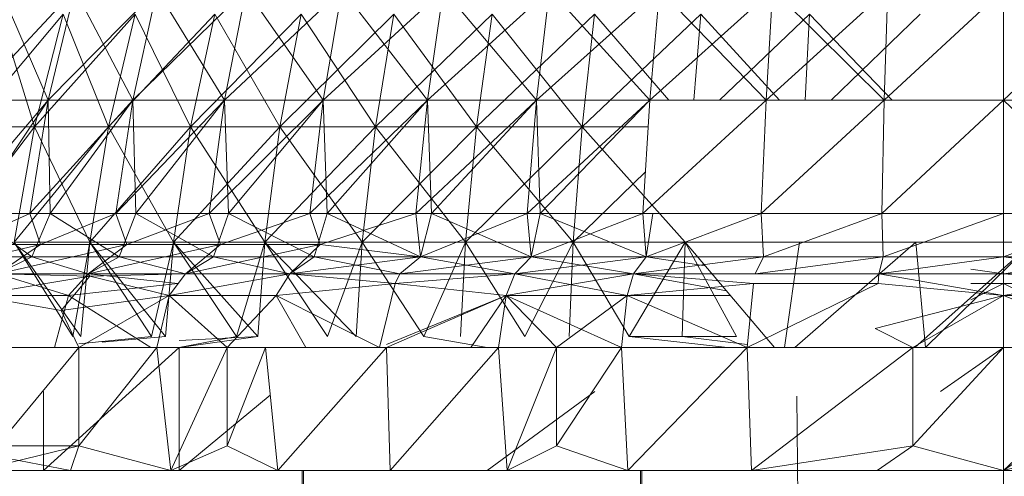
# Model space of a CAD drawing. Units: inches. Extents: x -4753 to 1967, y -2042 to 2710.
# Drawn here: x 453 to 493, y 1295 to 1313 of the extents above; entities that cross this region are included whole.
import ezdxf

# ---------------------------------------------------------------- set-up
doc = ezdxf.new("R2010")
doc.units = ezdxf.units.IN
doc.header["$MEASUREMENT"] = 0

msp = doc.modelspace()

# ---------------------------------------------------------------- linework, layer by layer
at = {"lineweight": 9}
for p, q in [((450.763, 1309.892), (454.943, 1314.385)), ((453.865, 1309.892), (451.929, 1314.385)), ((453.865, 1309.892), (458.277, 1314.385)), ((453.865, 1309.892), (454.943, 1314.385)), ((453.865, 1309.892), (454.943, 1314.385)), ((457.297, 1309.892), (454.943, 1314.385)), ((457.297, 1309.892), (461.908, 1314.385)), ((457.297, 1309.892), (458.277, 1314.385)), ((457.297, 1309.892), (458.277, 1314.385)), ((461.03, 1309.892), (458.277, 1314.385)), ((461.03, 1309.892), (465.8, 1314.385)), ((461.03, 1309.892), (461.908, 1314.385)), ((461.03, 1309.892), (461.908, 1314.385)), ((465.032, 1309.892), (461.908, 1314.385)), ((465.032, 1309.892), (469.922, 1314.385)), ((465.032, 1309.892), (465.8, 1314.385)), ((465.032, 1309.892), (465.8, 1314.385)), ((469.271, 1309.892), (465.8, 1314.385)), ((469.271, 1309.892), (474.238, 1314.385)), ((469.271, 1309.892), (469.922, 1314.385)), ((469.271, 1309.892), (469.922, 1314.385)), ((473.709, 1309.892), (469.922, 1314.385)), ((473.709, 1309.892), (478.712, 1314.385)), ((473.709, 1309.892), (474.238, 1314.385)), ((473.709, 1309.892), (474.238, 1314.385)), ((478.311, 1309.892), (474.238, 1314.385)), ((478.311, 1309.892), (483.305, 1314.385)), ((478.311, 1309.892), (478.712, 1314.385)), ((478.311, 1309.892), (478.712, 1314.385)), ((483.037, 1309.892), (478.712, 1314.385)), ((483.037, 1309.892), (487.979, 1314.385)), ((483.037, 1309.892), (483.305, 1314.385)), ((483.037, 1309.892), (483.305, 1314.385)), ((487.839, 1309.892), (483.305, 1314.385)), ((487.839, 1309.892), (492.691, 1314.385)), ((487.839, 1309.892), (487.979, 1314.385)), ((487.839, 1309.892), (487.979, 1314.385)), ((492.691, 1309.892), (497.403, 1314.385)), ((492.691, 1309.892), (492.691, 1314.385)), ((450.632, 1308.813), (454.469, 1313.386)), ((453.301, 1308.813), (451.879, 1313.386)), ((453.301, 1308.813), (454.469, 1313.386)), ((453.301, 1308.813), (457.393, 1313.386)), ((453.301, 1308.813), (454.469, 1313.386)), ((456.318, 1308.813), (454.469, 1313.386)), ((456.318, 1308.813), (457.393, 1313.386)), ((456.318, 1308.813), (460.629, 1313.386)), ((456.318, 1308.813), (457.393, 1313.386)), ((459.649, 1308.813), (457.393, 1313.386)), ((459.649, 1308.813), (460.629, 1313.386)), ((459.649, 1308.813), (464.146, 1313.386)), ((459.649, 1308.813), (460.629, 1313.386)), ((463.274, 1308.813), (460.629, 1313.386)), ((463.274, 1308.813), (464.146, 1313.386)), ((463.274, 1308.813), (467.913, 1313.386)), ((463.274, 1308.813), (464.146, 1313.386)), ((467.16, 1308.813), (464.146, 1313.386)), ((467.16, 1308.813), (467.913, 1313.386)), ((467.16, 1308.813), (471.901, 1313.386)), ((467.16, 1308.813), (467.913, 1313.386)), ((471.265, 1308.813), (467.913, 1313.386)), ((471.265, 1308.813), (471.901, 1313.386)), ((471.265, 1308.813), (476.07, 1313.386)), ((471.265, 1308.813), (471.901, 1313.386)), ((475.564, 1308.813), (471.901, 1313.386)), ((475.564, 1308.813), (476.07, 1313.386)), ((475.564, 1308.813), (480.383, 1313.386)), ((475.564, 1308.813), (476.07, 1313.386)), ((479.079, 1309.892), (476.07, 1313.386)), ((480.097, 1309.892), (480.383, 1313.386)), ((480.097, 1309.892), (480.383, 1313.386)), ((483.58, 1309.892), (480.383, 1313.386)), ((481.139, 1309.892), (484.805, 1313.386)), ((484.622, 1309.892), (484.805, 1313.386)), ((484.622, 1309.892), (484.805, 1313.386)), ((488.161, 1309.892), (484.805, 1313.386)), ((485.682, 1309.892), (489.298, 1313.386)), ((449.949, 1305.289), (453.865, 1309.892)), ((450.763, 1309.892), (453.865, 1309.892)), ((453.865, 1309.892), (450.763, 1309.892)), ((453.865, 1309.892), (450.783, 1305.289)), ((453.109, 1305.289), (453.865, 1309.892)), ((453.109, 1305.289), (457.297, 1309.892)), ((453.865, 1309.892), (457.297, 1309.892)), ((457.297, 1309.892), (453.865, 1309.892)), ((453.946, 1305.289), (453.865, 1309.892)), ((457.297, 1309.892), (453.946, 1305.289)), ((456.606, 1305.289), (457.297, 1309.892)), ((456.606, 1305.289), (461.03, 1309.892)), ((457.297, 1309.892), (461.03, 1309.892)), ((461.03, 1309.892), (457.297, 1309.892)), ((457.422, 1305.289), (457.297, 1309.892)), ((461.03, 1309.892), (457.422, 1305.289)), ((460.408, 1305.289), (461.03, 1309.892)), ((460.408, 1305.289), (465.032, 1309.892)), ((461.03, 1309.892), (465.032, 1309.892)), ((465.032, 1309.892), (461.03, 1309.892)), ((461.184, 1305.289), (461.03, 1309.892)), ((465.032, 1309.892), (461.184, 1305.289)), ((464.489, 1305.289), (465.032, 1309.892)), ((464.489, 1305.289), (469.271, 1309.892)), ((465.032, 1309.892), (469.271, 1309.892)), ((469.271, 1309.892), (465.032, 1309.892)), ((465.195, 1305.289), (465.032, 1309.892)), ((469.271, 1309.892), (465.195, 1305.289)), ((468.808, 1305.289), (469.271, 1309.892)), ((468.808, 1305.289), (473.709, 1309.892)), ((469.271, 1309.892), (473.709, 1309.892)), ((473.709, 1309.892), (469.271, 1309.892)), ((469.433, 1305.289), (469.271, 1309.892)), ((473.709, 1309.892), (469.433, 1305.289)), ((473.334, 1305.289), (473.709, 1309.892)), ((473.334, 1305.289), (478.311, 1309.892)), ((473.709, 1309.892), (478.311, 1309.892)), ((478.311, 1309.892), (473.709, 1309.892)), ((473.857, 1305.289), (473.709, 1309.892)), ((478.311, 1309.892), (473.857, 1305.289)), ((478.026, 1305.289), (478.311, 1309.892)), ((478.026, 1305.289), (483.037, 1309.892)), ((478.311, 1309.892), (483.037, 1309.892)), ((482.842, 1305.289), (483.037, 1309.892)), ((482.842, 1305.289), (487.839, 1309.892)), ((483.037, 1309.892), (487.839, 1309.892)), ((487.746, 1305.289), (487.839, 1309.892)), ((487.746, 1305.289), (492.691, 1309.892)), ((487.839, 1309.892), (492.691, 1309.892)), ((492.691, 1305.289), (492.691, 1309.892)), ((492.691, 1309.892), (497.493, 1305.289)), ((492.691, 1309.892), (497.539, 1309.892)), ((449.751, 1304.124), (453.301, 1308.813)), ((450.632, 1308.813), (453.301, 1308.813)), ((453.301, 1308.813), (450.632, 1308.813)), ((452.478, 1304.124), (456.318, 1308.813)), ((452.478, 1304.124), (453.301, 1308.813)), ((452.478, 1304.124), (453.301, 1308.813)), ((455.556, 1304.124), (453.301, 1308.813)), ((453.301, 1308.813), (456.318, 1308.813)), ((456.318, 1308.813), (453.301, 1308.813)), ((455.556, 1304.124), (459.649, 1308.813)), ((455.556, 1304.124), (456.318, 1308.813)), ((455.556, 1304.124), (456.318, 1308.813)), ((458.96, 1304.124), (456.318, 1308.813)), ((456.318, 1308.813), (459.649, 1308.813)), ((459.649, 1308.813), (456.318, 1308.813)), ((458.96, 1304.124), (463.274, 1308.813)), ((458.96, 1304.124), (459.649, 1308.813)), ((458.96, 1304.124), (459.649, 1308.813)), ((462.661, 1304.124), (459.649, 1308.813)), ((459.649, 1308.813), (463.274, 1308.813)), ((463.274, 1308.813), (459.649, 1308.813)), ((462.661, 1304.124), (467.16, 1308.813)), ((462.661, 1304.124), (463.274, 1308.813)), ((462.661, 1304.124), (463.274, 1308.813)), ((466.625, 1304.124), (463.274, 1308.813)), ((463.274, 1308.813), (467.16, 1308.813)), ((467.16, 1308.813), (463.274, 1308.813)), ((466.625, 1304.124), (471.265, 1308.813)), ((466.625, 1304.124), (467.16, 1308.813)), ((466.625, 1304.124), (467.16, 1308.813)), ((470.817, 1304.124), (467.16, 1308.813)), ((467.16, 1308.813), (471.265, 1308.813)), ((471.265, 1308.813), (467.16, 1308.813)), ((470.817, 1304.124), (475.564, 1308.813)), ((470.817, 1304.124), (471.265, 1308.813)), ((470.817, 1304.124), (471.265, 1308.813)), ((475.203, 1304.124), (471.265, 1308.813)), ((471.265, 1308.813), (475.564, 1308.813)), ((475.564, 1308.813), (471.265, 1308.813)), ((475.203, 1304.124), (475.564, 1308.813)), ((475.203, 1304.124), (475.564, 1308.813)), ((479.744, 1304.124), (475.564, 1308.813)), ((475.564, 1308.813), (478.244, 1308.813)), ((478.244, 1308.813), (475.564, 1308.813)), ((475.203, 1304.124), (478.131, 1306.981)), ((449.949, 1305.289), (453.109, 1305.289)), ((453.109, 1305.289), (450.347, 1304.031)), ((453.946, 1305.289), (450.783, 1305.289)), ((450.783, 1305.289), (453.199, 1303.53)), ((453.109, 1305.289), (456.606, 1305.289)), ((453.109, 1305.289), (453.545, 1304.031)), ((453.946, 1305.289), (453.199, 1303.53)), ((456.606, 1305.289), (453.545, 1304.031)), ((457.422, 1305.289), (453.946, 1305.289)), ((453.946, 1305.289), (456.745, 1303.53)), ((456.606, 1305.289), (460.408, 1305.289)), ((456.606, 1305.289), (457.056, 1304.031)), ((457.422, 1305.289), (456.745, 1303.53)), ((460.408, 1305.289), (457.056, 1304.031)), ((461.184, 1305.289), (457.422, 1305.289)), ((457.422, 1305.289), (460.576, 1303.53)), ((460.408, 1305.289), (464.489, 1305.289)), ((460.408, 1305.289), (460.858, 1304.031)), ((461.184, 1305.289), (460.576, 1303.53)), ((464.489, 1305.289), (460.858, 1304.031)), ((465.195, 1305.289), (461.184, 1305.289)), ((461.184, 1305.289), (464.666, 1303.53)), ((464.489, 1305.289), (468.808, 1305.289)), ((464.489, 1305.289), (464.913, 1304.031)), ((465.195, 1305.289), (464.666, 1303.53)), ((468.808, 1305.289), (464.913, 1304.031)), ((469.433, 1305.289), (465.195, 1305.289)), ((465.195, 1305.289), (468.986, 1303.53)), ((468.808, 1305.289), (473.334, 1305.289)), ((468.808, 1305.289), (468.986, 1303.53)), ((473.334, 1305.289), (468.986, 1303.53)), ((469.433, 1305.289), (468.986, 1303.53)), ((473.857, 1305.289), (469.433, 1305.289)), ((469.433, 1305.289), (473.491, 1303.53)), ((473.334, 1305.289), (478.026, 1305.289)), ((473.334, 1305.289), (473.491, 1303.53)), ((478.026, 1305.289), (473.491, 1303.53)), ((473.857, 1305.289), (473.491, 1303.53)), ((478.026, 1305.289), (473.857, 1305.289)), ((473.857, 1305.289), (478.157, 1303.53)), ((478.026, 1305.289), (482.842, 1305.289)), ((478.026, 1305.289), (478.157, 1303.53)), ((482.842, 1305.289), (478.157, 1303.53)), ((478.43, 1305.289), (478.157, 1303.53)), ((482.842, 1305.289), (487.746, 1305.289)), ((482.842, 1305.289), (482.933, 1303.53)), ((487.746, 1305.289), (482.933, 1303.53)), ((487.746, 1305.289), (492.691, 1305.289)), ((487.746, 1305.289), (487.793, 1303.53)), ((492.691, 1305.289), (487.793, 1303.53)), ((492.691, 1305.289), (497.493, 1305.289)), ((492.691, 1305.289), (492.691, 1303.53)), ((497.493, 1305.289), (492.691, 1303.53)), ((455.556, 1304.124), (452.478, 1304.124)), ((455.19, 1300.289), (452.478, 1304.124)), ((452.478, 1304.124), (455.556, 1304.124)), ((452.478, 1304.124), (454.867, 1300.289)), ((455.556, 1304.124), (454.867, 1300.289)), ((455.556, 1304.124), (455.19, 1300.289)), ((458.96, 1304.124), (455.556, 1304.124)), ((458.632, 1300.289), (455.556, 1304.124)), ((455.556, 1304.124), (458.96, 1304.124)), ((455.556, 1304.124), (458.059, 1300.289)), ((458.96, 1304.124), (458.059, 1300.289)), ((458.96, 1304.124), (458.632, 1300.289)), ((462.661, 1304.124), (458.96, 1304.124)), ((462.376, 1300.289), (458.96, 1304.124)), ((458.96, 1304.124), (462.661, 1304.124)), ((458.96, 1304.124), (461.518, 1300.289)), ((462.661, 1304.124), (461.518, 1300.289)), ((462.661, 1304.124), (462.376, 1300.289)), ((466.625, 1304.124), (462.661, 1304.124)), ((466.378, 1300.289), (462.661, 1304.124)), ((462.661, 1304.124), (466.625, 1304.124)), ((462.661, 1304.124), (465.218, 1300.289)), ((466.625, 1304.124), (465.218, 1300.289)), ((466.625, 1304.124), (466.378, 1300.289)), ((470.817, 1304.124), (466.625, 1304.124)), ((469.131, 1300.289), (466.625, 1304.124)), ((466.625, 1304.124), (470.817, 1304.124)), ((466.625, 1304.124), (469.131, 1300.289)), ((470.817, 1304.124), (469.131, 1300.289)), ((470.817, 1304.124), (469.131, 1300.289)), ((470.817, 1304.124), (470.614, 1300.289)), ((470.817, 1304.124), (470.614, 1300.289)), ((475.203, 1304.124), (470.817, 1304.124)), ((473.23, 1300.289), (470.817, 1304.124)), ((470.817, 1304.124), (475.203, 1304.124)), ((470.817, 1304.124), (473.23, 1300.289)), ((475.203, 1304.124), (473.23, 1300.289)), ((475.203, 1304.124), (473.23, 1300.289)), ((475.203, 1304.124), (475.041, 1300.289)), ((475.203, 1304.124), (475.041, 1300.289)), ((479.744, 1304.124), (475.203, 1304.124)), ((477.476, 1300.289), (475.203, 1304.124)), ((475.203, 1304.124), (479.744, 1304.124)), ((475.203, 1304.124), (477.476, 1300.289)), ((479.744, 1304.124), (477.476, 1300.289)), ((479.744, 1304.124), (477.476, 1300.289)), ((479.744, 1304.124), (479.622, 1300.289)), ((479.744, 1304.124), (479.622, 1300.289)), ((483.383, 1299.838), (479.744, 1304.124)), ((479.744, 1304.124), (484.395, 1304.124)), ((479.744, 1304.124), (481.84, 1300.289)), ((483.79, 1299.838), (484.395, 1304.124)), ((484.203, 1299.838), (489.121, 1304.124)), ((489.121, 1304.124), (484.395, 1304.124)), ((489.083, 1299.838), (493.88, 1304.124)), ((489.516, 1299.838), (489.121, 1304.124)), ((489.121, 1304.124), (493.88, 1304.124)), ((489.516, 1299.838), (493.88, 1304.124)), ((448.475, 1302.838), (453.545, 1304.031)), ((450.347, 1304.031), (453.545, 1304.031)), ((451.815, 1302.838), (453.545, 1304.031)), ((451.815, 1302.838), (457.056, 1304.031)), ((453.545, 1304.031), (457.056, 1304.031)), ((455.484, 1302.838), (457.056, 1304.031)), ((455.484, 1302.838), (460.858, 1304.031)), ((457.056, 1304.031), (460.858, 1304.031)), ((459.448, 1302.838), (460.858, 1304.031)), ((459.448, 1302.838), (464.913, 1304.031)), ((460.858, 1304.031), (464.913, 1304.031)), ((463.687, 1302.838), (464.913, 1304.031)), ((464.913, 1304.031), (468.986, 1303.53)), ((453.199, 1303.53), (449.975, 1303.53)), ((451.815, 1302.838), (453.199, 1303.53)), ((455.484, 1302.838), (453.199, 1303.53)), ((456.745, 1303.53), (453.199, 1303.53)), ((455.484, 1302.838), (456.745, 1303.53)), ((459.448, 1302.838), (456.745, 1303.53)), ((460.576, 1303.53), (456.745, 1303.53)), ((459.448, 1302.838), (460.576, 1303.53)), ((463.687, 1302.838), (460.576, 1303.53)), ((464.666, 1303.53), (460.576, 1303.53)), ((463.687, 1302.838), (464.666, 1303.53)), ((463.687, 1302.838), (468.986, 1303.53)), ((468.154, 1302.838), (464.666, 1303.53)), ((468.986, 1303.53), (464.666, 1303.53)), ((468.154, 1302.838), (468.986, 1303.53)), ((468.154, 1302.838), (468.986, 1303.53)), ((468.154, 1302.838), (473.491, 1303.53)), ((472.82, 1302.838), (468.986, 1303.53)), ((473.491, 1303.53), (468.986, 1303.53)), ((468.986, 1303.53), (473.491, 1303.53)), ((472.82, 1302.838), (473.491, 1303.53)), ((472.82, 1302.838), (473.491, 1303.53)), ((472.82, 1302.838), (478.157, 1303.53)), ((477.645, 1302.838), (473.491, 1303.53)), ((478.157, 1303.53), (473.491, 1303.53)), ((473.491, 1303.53), (478.157, 1303.53)), ((477.645, 1302.838), (478.157, 1303.53)), ((477.645, 1302.838), (478.157, 1303.53)), ((477.645, 1302.838), (482.933, 1303.53)), ((480.568, 1303.154), (478.157, 1303.53)), ((478.157, 1303.53), (482.933, 1303.53)), ((482.592, 1302.838), (482.933, 1303.53)), ((482.592, 1302.838), (487.793, 1303.53)), ((482.933, 1303.53), (487.793, 1303.53)), ((487.621, 1302.838), (487.793, 1303.53)), ((487.621, 1302.838), (492.691, 1303.53)), ((487.793, 1303.53), (492.691, 1303.53)), ((491.358, 1303.53), (492.691, 1303.53)), ((497.757, 1302.838), (492.691, 1303.53)), ((492.691, 1302.838), (492.691, 1303.53)), ((492.691, 1302.838), (492.691, 1303.53)), ((492.691, 1302.838), (497.586, 1303.53)), ((492.691, 1303.53), (497.586, 1303.53)), ((497.586, 1303.53), (492.691, 1303.53)), ((492.691, 1302.838), (491.358, 1303.026)), ((450.885, 1301.959), (455.55, 1302.736)), ((451.815, 1302.838), (455.484, 1302.838)), ((451.815, 1302.838), (455.55, 1302.736)), ((455.484, 1302.838), (451.815, 1302.838)), ((451.815, 1302.838), (454.687, 1301.959)), ((454.382, 1301.338), (455.55, 1302.736)), ((455.484, 1302.838), (454.687, 1301.959)), ((459.448, 1302.838), (455.484, 1302.838)), ((455.484, 1302.838), (459.135, 1302.436)), ((455.484, 1302.838), (455.55, 1302.736)), ((455.484, 1302.838), (459.448, 1302.838)), ((459.448, 1302.838), (455.55, 1302.736)), ((458.777, 1301.959), (455.55, 1302.736)), ((459.448, 1302.838), (458.777, 1301.959)), ((463.687, 1302.838), (458.777, 1301.959)), ((463.687, 1302.838), (459.448, 1302.838)), ((459.448, 1302.838), (463.687, 1302.838)), ((463.687, 1302.838), (463.129, 1301.959)), ((463.687, 1302.838), (467.965, 1302.436)), ((463.687, 1302.838), (468.154, 1302.838)), ((463.687, 1302.838), (467.965, 1302.436)), ((468.154, 1302.838), (463.687, 1302.838)), ((472.82, 1302.838), (467.965, 1302.436)), ((468.154, 1302.838), (467.965, 1302.436)), ((472.82, 1302.838), (467.965, 1302.436)), ((472.82, 1302.838), (468.154, 1302.838)), ((468.154, 1302.838), (472.82, 1302.838)), ((472.82, 1302.838), (472.468, 1301.959)), ((472.82, 1302.838), (472.468, 1301.959)), ((477.645, 1302.838), (472.468, 1301.959)), ((477.645, 1302.838), (472.82, 1302.838)), ((472.82, 1302.838), (477.386, 1301.959)), ((472.82, 1302.838), (477.645, 1302.838)), ((477.645, 1302.838), (477.386, 1301.959)), ((477.645, 1302.838), (477.386, 1301.959)), ((477.645, 1302.838), (482.592, 1302.838)), ((477.645, 1302.838), (482.531, 1302.436)), ((480.836, 1302.838), (477.645, 1302.838)), ((477.645, 1302.838), (481.427, 1302.142)), ((482.592, 1302.838), (487.621, 1302.838)), ((487.621, 1302.838), (487.592, 1302.436)), ((487.621, 1302.838), (492.691, 1302.838)), ((487.621, 1302.838), (492.691, 1301.959)), ((492.691, 1302.838), (491.358, 1302.838)), ((497.757, 1302.838), (492.691, 1302.838)), ((492.691, 1302.838), (497.786, 1302.436)), ((492.691, 1302.838), (492.691, 1302.436)), ((492.691, 1302.838), (497.757, 1302.838)), ((492.691, 1302.838), (492.691, 1301.959)), ((497.757, 1302.838), (492.691, 1301.959)), ((454.687, 1301.959), (459.135, 1302.436)), ((467.965, 1302.436), (463.129, 1301.959)), ((467.965, 1302.436), (463.129, 1301.959)), ((467.332, 1299.838), (467.965, 1302.436)), ((472.468, 1301.959), (467.965, 1302.436)), ((467.965, 1302.436), (472.468, 1301.959)), ((482.531, 1302.436), (477.386, 1301.959)), ((482.27, 1299.838), (487.592, 1302.436)), ((482.27, 1299.838), (482.531, 1302.436)), ((487.592, 1302.436), (482.531, 1302.436)), ((492.691, 1301.959), (487.592, 1302.436)), ((492.691, 1302.436), (491.358, 1302.436)), ((491.358, 1301.774), (492.691, 1302.436)), ((492.691, 1299.838), (492.691, 1302.436)), ((497.92, 1299.838), (492.691, 1302.436)), ((497.786, 1302.436), (492.691, 1302.436)), ((454.382, 1301.338), (450.885, 1301.959)), ((450.885, 1301.959), (454.687, 1301.959)), ((454.123, 1299.838), (454.687, 1301.959)), ((458.777, 1301.959), (454.382, 1301.338)), ((458.03, 1299.838), (454.687, 1301.959)), ((455.1, 1299.838), (458.777, 1301.959)), ((458.274, 1299.838), (458.777, 1301.959)), ((461.132, 1299.838), (458.777, 1301.959)), ((463.129, 1301.959), (458.777, 1301.959)), ((461.132, 1299.838), (463.129, 1301.959)), ((464.326, 1299.838), (463.129, 1301.959)), ((467.332, 1299.838), (463.129, 1301.959)), ((467.617, 1299.838), (472.468, 1301.959)), ((467.617, 1299.955), (472.468, 1301.959)), ((471.032, 1299.838), (472.468, 1301.959)), ((472.169, 1299.838), (472.468, 1301.959)), ((477.16, 1299.838), (472.468, 1301.959)), ((472.468, 1301.959), (477.386, 1301.959)), ((477.16, 1299.838), (472.468, 1301.959)), ((474.517, 1299.838), (472.468, 1301.959)), ((472.468, 1301.959), (477.386, 1301.959)), ((477.386, 1301.959), (472.468, 1301.959)), ((474.517, 1299.838), (477.386, 1301.959)), ((477.16, 1299.838), (477.386, 1301.959)), ((477.16, 1299.838), (477.386, 1301.959)), ((477.16, 1299.838), (477.386, 1301.959)), ((482.27, 1299.838), (477.386, 1301.959)), ((482.27, 1299.838), (477.386, 1301.959)), ((477.386, 1301.959), (481.582, 1301.959)), ((487.47, 1300.614), (492.691, 1301.959)), ((488.999, 1299.838), (492.691, 1301.959)), ((497.92, 1299.838), (492.691, 1301.959)), ((492.691, 1299.838), (492.691, 1301.959)), ((497.844, 1301.959), (492.691, 1301.959)), ((455.1, 1299.838), (454.382, 1301.338)), ((488.999, 1299.838), (487.47, 1300.614)), ((458.059, 1300.289), (455.1, 1299.985)), ((458.632, 1300.289), (456.049, 1300.054)), ((462.376, 1300.289), (459.187, 1299.838)), ((462.376, 1300.289), (459.187, 1300.124)), ((461.518, 1300.289), (459.187, 1299.838)), ((469.131, 1300.289), (471.706, 1299.838)), ((477.476, 1300.289), (481.84, 1300.289)), ((477.476, 1300.289), (481.473, 1299.838)), ((482.27, 1299.966), (479.622, 1300.289)), ((455.1, 1299.838), (450.263, 1299.838)), ((450.969, 1294.838), (455.1, 1299.838)), ((453.67, 1294.838), (459.187, 1299.838)), ((458.274, 1299.838), (455.1, 1295.838)), ((458.274, 1299.838), (455.1, 1299.838)), ((455.1, 1295.838), (455.1, 1299.838)), ((455.1, 1299.838), (459.187, 1299.838)), ((458.85, 1294.838), (458.274, 1299.838)), ((461.132, 1299.838), (458.274, 1299.838)), ((458.85, 1294.838), (461.132, 1299.838)), ((459.187, 1294.838), (459.187, 1299.838)), ((462.69, 1299.838), (459.187, 1299.838)), ((462.69, 1299.838), (461.132, 1299.838)), ((462.69, 1299.838), (461.132, 1295.838)), ((461.132, 1295.838), (461.132, 1299.838)), ((467.617, 1299.838), (462.69, 1299.838)), ((463.19, 1294.838), (462.69, 1299.838)), ((463.19, 1294.838), (467.617, 1299.838)), ((467.756, 1294.838), (467.617, 1299.838)), ((472.169, 1299.838), (467.617, 1299.838)), ((467.756, 1294.838), (472.169, 1299.838)), ((481.473, 1299.838), (471.706, 1299.838)), ((477.16, 1299.838), (472.169, 1299.838)), ((472.512, 1294.838), (472.169, 1299.838)), ((474.517, 1299.838), (472.169, 1299.838)), ((472.512, 1294.838), (474.517, 1299.838)), ((477.16, 1299.838), (474.517, 1299.838)), ((477.16, 1299.838), (474.517, 1295.838)), ((474.517, 1295.838), (474.517, 1299.838)), ((477.418, 1294.838), (477.16, 1299.838)), ((482.27, 1299.838), (477.16, 1299.838)), ((477.418, 1294.838), (482.27, 1299.838)), ((488.999, 1299.838), (482.27, 1299.838)), ((482.444, 1294.838), (482.27, 1299.838)), ((482.444, 1294.838), (488.999, 1299.838)), ((492.691, 1299.838), (488.999, 1299.838)), ((492.691, 1299.838), (488.999, 1295.838)), ((492.691, 1299.838), (488.999, 1299.838)), ((488.999, 1295.838), (488.999, 1299.838)), ((490.13, 1298.045), (492.691, 1299.838)), ((492.691, 1299.838), (491.358, 1299.838)), ((491.358, 1299.838), (492.691, 1299.838)), ((492.691, 1294.838), (497.92, 1299.838)), ((492.691, 1294.838), (492.691, 1299.838)), ((497.92, 1299.838), (492.691, 1299.838)), ((453.67, 1294.838), (453.67, 1298.045)), ((459.187, 1294.838), (462.884, 1297.898)), ((471.706, 1294.838), (476.074, 1298.045)), ((484.284, 1297.864), (484.36, 1289.614)), ((492.691, 1294.838), (497.273, 1298.045)), ((455.1, 1295.838), (449.641, 1295.838)), ((454.766, 1294.838), (449.641, 1295.838)), ((450.969, 1294.838), (455.1, 1295.838)), ((454.766, 1294.838), (455.1, 1295.838)), ((458.85, 1294.838), (455.1, 1295.838)), ((458.85, 1294.838), (461.132, 1295.838)), ((463.19, 1294.838), (461.132, 1295.838)), ((472.512, 1294.838), (474.517, 1295.838)), ((477.418, 1294.838), (474.517, 1295.838)), ((482.444, 1294.838), (488.999, 1295.838)), ((487.549, 1294.838), (488.999, 1295.838)), ((492.691, 1294.838), (488.999, 1295.838)), ((492.691, 1294.838), (496.379, 1295.838)), ((448.772, 1294.838), (453.67, 1294.838)), ((454.766, 1294.838), (450.969, 1294.838)), ((453.67, 1294.838), (450.969, 1294.838)), ((459.187, 1294.838), (453.67, 1294.838)), ((454.766, 1294.838), (453.67, 1294.838)), ((454.766, 1294.838), (458.85, 1294.838)), ((459.187, 1294.838), (454.766, 1294.838)), ((463.19, 1294.838), (458.85, 1294.838)), ((459.187, 1294.838), (458.85, 1294.838)), ((459.187, 1294.838), (463.19, 1294.838)), ((459.187, 1294.838), (463.19, 1294.838)), ((467.756, 1294.838), (463.19, 1294.838)), ((464.189, 1294.838), (464.189, 1215.302)), ((464.242, 1294.838), (465.083, 1215.302)), ((467.756, 1294.838), (472.512, 1294.838)), ((472.512, 1294.838), (477.418, 1294.838)), ((477.418, 1294.838), (472.512, 1294.838)), ((472.512, 1294.838), (477.418, 1294.838)), ((482.444, 1294.838), (477.418, 1294.838)), ((477.936, 1294.838), (477.936, 1215.293)), ((477.992, 1294.838), (478.895, 1215.293)), ((485.546, 1294.838), (482.444, 1294.838)), ((487.549, 1294.838), (482.444, 1294.838)), ((485.546, 1294.838), (482.444, 1294.838)), ((492.691, 1294.838), (485.546, 1294.838)), ((492.691, 1294.838), (485.546, 1294.838)), ((492.691, 1294.838), (487.549, 1294.838)), ((497.83, 1294.838), (492.691, 1294.838)), ((497.83, 1294.838), (492.691, 1294.838)), ((497.83, 1294.838), (492.691, 1294.838)), ((492.691, 1294.838), (492.691, 1215.293))]:
    msp.add_line(p, q, dxfattribs=at)

doc.saveas('drawing.dxf')
